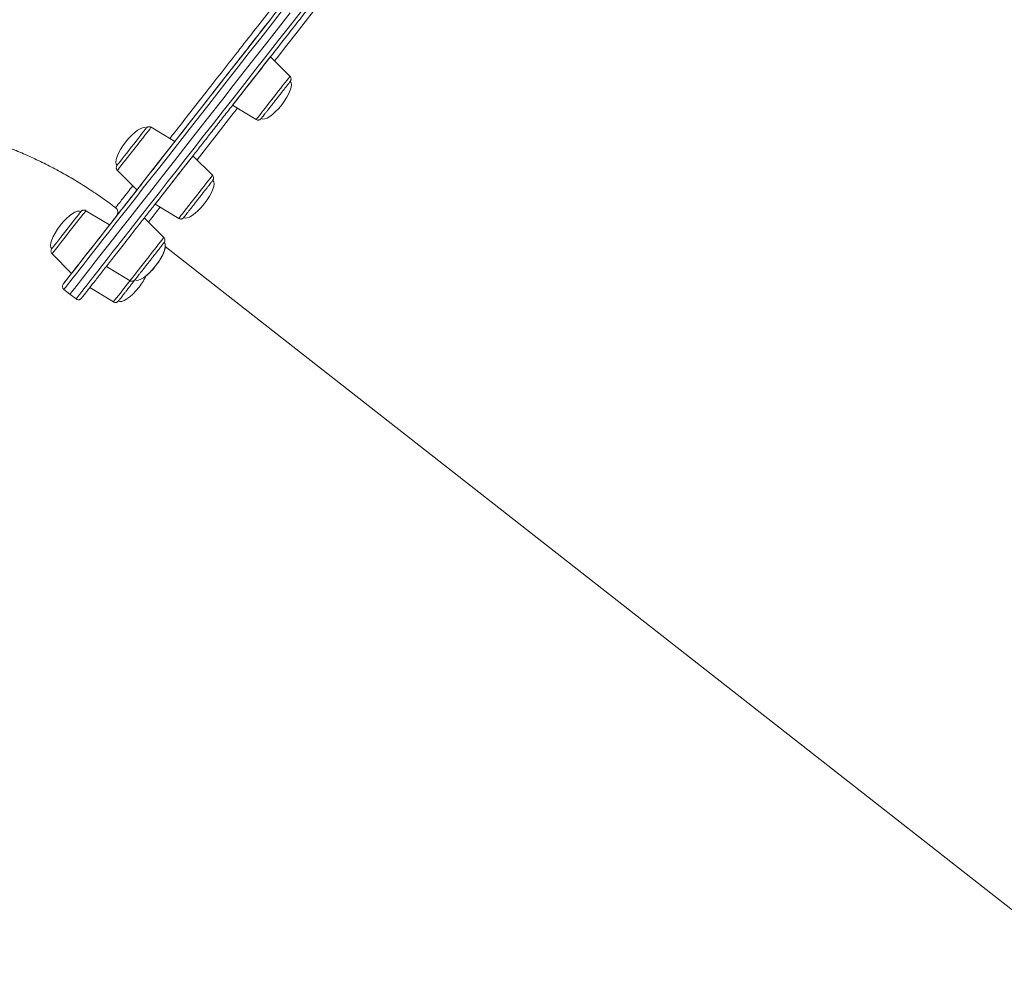
# Model space of a CAD drawing. Units: millimetres. Extents: x -7336 to 26880, y -1407 to 9333.
# Drawn here: x 4330 to 4842, y 6647 to 7136 of the extents above; entities that cross this region are included whole.
import ezdxf

# ---------------------------------------------------------------- set-up
doc = ezdxf.new("R2010")
doc.units = ezdxf.units.MM

msp = doc.modelspace()

# ---------------------------------------------------------------- linework, layer by layer
at = {"color": 7, "linetype": 'Continuous', "lineweight": 15}
for p, q in [((4470.84, 7106.54), (4460.7, 7116.7)), ((4440.97, 7091.5), (4453.26, 7084.1)), ((4410.98, 7072.66), (4398.69, 7080.07)), ((4430.57, 7055.11), (4420.43, 7065.27)), ((4381.12, 7057.63), (4391.26, 7047.47)), ((4400.71, 7040.07), (4413, 7032.67)), ((4377.04, 7029.31), (4364.74, 7036.71)), ((4405.26, 7022.78), (4395.12, 7032.94)), ((4406.03, 7018.04), (4880.38, 6646.64)), ((4347.17, 7014.27), (4357.31, 7004.11)), ((4375.39, 7007.74), (4387.69, 7000.34)), ((4366.76, 6996.72), (4379.05, 6989.31)), ((4353.34, 6995.8), (4356.49, 6993.33)), ((4356.49, 6993.33), (4359.64, 6990.86))]:
    msp.add_line(p, q, dxfattribs=at)
at = {"color": 8, "linetype": 'Continuous', "lineweight": 15, "flags": 128}
for points in [[(4496.04, 7156.96), (4491.33, 7150.95), (4485.6, 7143.64), (4480.01, 7136.5), (4474.56, 7129.53), (4469.25, 7122.76), (4464.1, 7116.17), (4462.83, 7114.56)], [(4467.87, 7142.07), (4461.67, 7134.16), (4455.61, 7126.41), (4449.68, 7118.84), (4443.89, 7111.44), (4438.24, 7104.23), (4432.74, 7097.21), (4427.39, 7090.38), (4422.21, 7083.75), (4417.18, 7077.33), (4412.32, 7071.13), (4407.63, 7065.13), (4403.11, 7059.36), (4398.77, 7053.82), (4394.61, 7048.51), (4390.63, 7043.43), (4386.84, 7038.59), (4383.24, 7033.99), (4379.84, 7029.64), (4376.63, 7025.54), (4373.62, 7021.69), (4370.8, 7018.1), (4368.2, 7014.77), (4365.79, 7011.7), (4363.6, 7008.9), (4361.61, 7006.36), (4359.84, 7004.1), (4358.27, 7002.1), (4356.92, 7000.37), (4355.78, 6998.92), (4354.86, 6997.75), (4354.16, 6996.84), (4353.67, 6996.22), (4353.4, 6995.87), (4353.34, 6995.8)], [(4359.64, 6990.86), (4359.64, 6990.87), (4359.81, 6991.08), (4360.19, 6991.57), (4360.78, 6992.33), (4361.6, 6993.37), (4362.63, 6994.68), (4363.87, 6996.27), (4365.33, 6998.13), (4367, 7000.26), (4368.88, 7002.67), (4370.97, 7005.34), (4373.27, 7008.27), (4375.77, 7011.47), (4378.48, 7014.94), (4381.4, 7018.65), (4384.51, 7022.63), (4387.82, 7026.85), (4391.32, 7031.33), (4395.01, 7036.05), (4398.9, 7041.01), (4402.97, 7046.2), (4407.22, 7051.63), (4411.65, 7057.29), (4416.25, 7063.17), (4421.03, 7069.27), (4425.97, 7075.59), (4431.08, 7082.11), (4436.35, 7088.84), (4441.77, 7095.76), (4447.34, 7102.88), (4453.06, 7110.19), (4458.92, 7117.67), (4464.92, 7125.33), (4471.05, 7133.16), (4477.31, 7141.16)], [(4453.26, 7084.1), (4453.37, 7084.23), (4453.69, 7084.64), (4454.22, 7085.32), (4454.94, 7086.24), (4455.84, 7087.38), (4456.89, 7088.72), (4458.06, 7090.22), (4459.34, 7091.85), (4460.68, 7093.56), (4462.05, 7095.32), (4463.42, 7097.07), (4464.77, 7098.78), (4466.04, 7100.41), (4467.21, 7101.91), (4468.26, 7103.25), (4469.16, 7104.39), (4469.88, 7105.31), (4470.41, 7105.99), (4470.73, 7106.4), (4470.84, 7106.54), (4470.84, 7106.54)], [(4443.56, 7089.94), (4440.69, 7086.28), (4436.52, 7080.95), (4432.53, 7075.85), (4428.72, 7070.98), (4425.09, 7066.35), (4422.57, 7063.13)], [(4398.69, 7080.07), (4398.64, 7080.01), (4398.39, 7079.69), (4397.93, 7079.1), (4397.27, 7078.26), (4396.43, 7077.19), (4395.43, 7075.91), (4394.3, 7074.46), (4393.05, 7072.87), (4391.73, 7071.18), (4390.36, 7069.44), (4388.99, 7067.68), (4387.63, 7065.94), (4386.33, 7064.28), (4385.12, 7062.74), (4384.03, 7061.34), (4383.08, 7060.13), (4382.3, 7059.13), (4381.7, 7058.37), (4381.31, 7057.87), (4381.13, 7057.64), (4381.12, 7057.63)], [(4413, 7032.67), (4413.01, 7032.68), (4413.19, 7032.91), (4413.58, 7033.41), (4414.18, 7034.17), (4414.96, 7035.17), (4415.91, 7036.38), (4417, 7037.78), (4418.21, 7039.33), (4419.51, 7040.98), (4420.87, 7042.72), (4422.24, 7044.48), (4423.61, 7046.22), (4424.93, 7047.91), (4426.18, 7049.5), (4427.31, 7050.95), (4428.31, 7052.23), (4429.15, 7053.3), (4429.81, 7054.14), (4430.27, 7054.73), (4430.52, 7055.05), (4430.57, 7055.11)], [(4403.29, 7038.51), (4403.14, 7038.31), (4401.31, 7035.98), (4399.7, 7033.92), (4398.3, 7032.13), (4397.26, 7030.8)], [(4364.74, 7036.71), (4364.64, 7036.58), (4364.32, 7036.17), (4363.79, 7035.49), (4363.07, 7034.57), (4362.17, 7033.43), (4361.12, 7032.09), (4359.95, 7030.59), (4358.67, 7028.96), (4357.33, 7027.25), (4355.96, 7025.49), (4354.59, 7023.74), (4353.24, 7022.03), (4351.97, 7020.4), (4350.8, 7018.9), (4349.75, 7017.56), (4348.85, 7016.42), (4348.13, 7015.5), (4347.6, 7014.82), (4347.28, 7014.41), (4347.17, 7014.27)], [(4387.69, 7000.34), (4387.73, 7000.4), (4387.99, 7000.72), (4388.45, 7001.31), (4389.1, 7002.15), (4389.94, 7003.22), (4390.94, 7004.5), (4392.08, 7005.95), (4393.32, 7007.54), (4394.65, 7009.23), (4396.01, 7010.97), (4397.39, 7012.73), (4398.75, 7014.46), (4400.05, 7016.12), (4401.26, 7017.67), (4402.35, 7019.07), (4403.3, 7020.28), (4404.08, 7021.28), (4404.67, 7022.04), (4405.07, 7022.54), (4405.25, 7022.77), (4405.26, 7022.78)], [(4353.15, 6998.8), (4353, 6998.61), (4353, 6998.6)], [(4379.05, 6989.31), (4379.16, 6989.45), (4379.48, 6989.86), (4380.01, 6990.54), (4380.73, 6991.46), (4381.63, 6992.6), (4382.67, 6993.94), (4383.85, 6995.44), (4385.12, 6997.07), (4386.46, 6998.78), (4387.75, 7000.43)]]:
    msp.add_lwpolyline(points, dxfattribs=at)
at = {"color": 7, "linetype": 'Continuous', "lineweight": 15, "flags": 128}
for points in [[(4353, 6998.6), (4353.06, 6998.68), (4353.33, 6999.03), (4353.81, 6999.65), (4354.52, 7000.54), (4355.43, 7001.71), (4356.56, 7003.16), (4357.91, 7004.88), (4359.46, 7006.86), (4361.23, 7009.12), (4363.21, 7011.65), (4365.4, 7014.44), (4367.79, 7017.49), (4370.38, 7020.81), (4373.18, 7024.38), (4376.18, 7028.21), (4379.37, 7032.29), (4382.76, 7036.62), (4386.35, 7041.2), (4390.12, 7046.02), (4394.08, 7051.07), (4398.22, 7056.36), (4402.54, 7061.88), (4407.04, 7067.62), (4411.71, 7073.59), (4416.55, 7079.77), (4421.55, 7086.16), (4426.71, 7092.75), (4432.03, 7099.55), (4437.51, 7106.54), (4443.13, 7113.72), (4448.89, 7121.08), (4454.8, 7128.62), (4460.83, 7136.33)], [(4471.02, 7139.61), (4464.82, 7131.69), (4458.76, 7123.95), (4452.83, 7116.37), (4447.03, 7108.98), (4441.39, 7101.76), (4435.89, 7094.74), (4430.54, 7087.91), (4425.36, 7081.29), (4420.33, 7074.87), (4415.47, 7068.66), (4410.78, 7062.67), (4406.26, 7056.9), (4401.92, 7051.35), (4397.76, 7046.04), (4393.78, 7040.96), (4389.99, 7036.12), (4386.39, 7031.53), (4382.99, 7027.18), (4379.78, 7023.07), (4376.76, 7019.23), (4373.95, 7015.64), (4371.35, 7012.31), (4368.94, 7009.24), (4366.75, 7006.43), (4364.76, 7003.9), (4362.99, 7001.63), (4361.42, 6999.63), (4360.07, 6997.91), (4358.93, 6996.46), (4358.01, 6995.28), (4357.31, 6994.38), (4356.82, 6993.75), (4356.55, 6993.41), (4356.49, 6993.33)], [(4356.49, 6993.33), (4356.55, 6993.41), (4356.82, 6993.75), (4357.31, 6994.38), (4358.01, 6995.28), (4358.93, 6996.46), (4360.07, 6997.91), (4361.42, 6999.63), (4362.99, 7001.63), (4364.76, 7003.9), (4366.75, 7006.43), (4368.94, 7009.24), (4371.35, 7012.31), (4373.95, 7015.64), (4376.76, 7019.23), (4379.78, 7023.07), (4382.99, 7027.18), (4386.39, 7031.53), (4389.99, 7036.12), (4393.78, 7040.96), (4397.76, 7046.04), (4401.92, 7051.35), (4406.26, 7056.9), (4410.78, 7062.67), (4415.47, 7068.66), (4420.33, 7074.87), (4425.36, 7081.29), (4430.54, 7087.91), (4435.89, 7094.74), (4441.39, 7101.76), (4447.03, 7108.98), (4452.83, 7116.37), (4458.76, 7123.95), (4464.82, 7131.69), (4471.02, 7139.61)], [(4446.18, 7117.62), (4446.77, 7118.37), (4447.27, 7119.01), (4447.61, 7119.44), (4447.72, 7119.59), (4447.61, 7119.44), (4447.27, 7119.01), (4446.77, 7118.37), (4446.18, 7117.62), (4445.59, 7116.87), (4445.09, 7116.23), (4444.76, 7115.8), (4444.64, 7115.65), (4444.76, 7115.8), (4445.09, 7116.23), (4445.59, 7116.87), (4446.18, 7117.62)], [(4457.81, 7113.01), (4456.69, 7111.58), (4455.44, 7109.98), (4454.09, 7108.26), (4452.67, 7106.44), (4451.2, 7104.57), (4449.73, 7102.69), (4448.28, 7100.84), (4446.89, 7099.06), (4445.59, 7097.39), (4444.4, 7095.88), (4443.36, 7094.55), (4442.48, 7093.43), (4441.79, 7092.55), (4441.31, 7091.93), (4441.03, 7091.58), (4440.98, 7091.51), (4441.14, 7091.72), (4441.52, 7092.21), (4442.11, 7092.96), (4442.9, 7093.96), (4443.86, 7095.19), (4444.98, 7096.62), (4446.23, 7098.21), (4447.58, 7099.94), (4449, 7101.76), (4450.47, 7103.63), (4451.94, 7105.51), (4453.39, 7107.36), (4454.78, 7109.14), (4456.08, 7110.8), (4457.27, 7112.32), (4458.31, 7113.65), (4459.19, 7114.76), (4459.88, 7115.64), (4460.36, 7116.27), (4460.64, 7116.62), (4460.69, 7116.69), (4460.53, 7116.48), (4460.15, 7115.99), (4459.56, 7115.24), (4458.77, 7114.23), (4457.81, 7113.01)], [(4381.97, 7061.57), (4382.71, 7062.5), (4383.61, 7063.65), (4384.65, 7064.98), (4385.8, 7066.46), (4387.03, 7068.03), (4388.31, 7069.66), (4389.59, 7071.29), (4390.84, 7072.89), (4392.02, 7074.4), (4393.1, 7075.78), (4394.05, 7077), (4394.85, 7078.01), (4395.46, 7078.79), (4395.87, 7079.31), (4396.06, 7079.56), (4396.08, 7079.59)], [(4392.58, 7049.16), (4393.41, 7050.22), (4394.41, 7051.5), (4395.56, 7052.97), (4396.84, 7054.6), (4398.21, 7056.35), (4399.65, 7058.19), (4401.12, 7060.07), (4402.59, 7061.94), (4404.03, 7063.78), (4405.4, 7065.53), (4406.68, 7067.16), (4407.83, 7068.64), (4408.83, 7069.92), (4409.66, 7070.98), (4410.3, 7071.79), (4410.74, 7072.35), (4410.96, 7072.63), (4410.98, 7072.66)], [(4415.5, 7058.97), (4414.17, 7057.27), (4412.76, 7055.47), (4411.31, 7053.61), (4409.83, 7051.73), (4408.37, 7049.87), (4406.97, 7048.07), (4405.64, 7046.37), (4404.42, 7044.82), (4403.34, 7043.44), (4402.42, 7042.26), (4401.68, 7041.32), (4401.14, 7040.63), (4400.82, 7040.21), (4400.71, 7040.07), (4400.82, 7040.21), (4401.14, 7040.63), (4401.68, 7041.32), (4402.42, 7042.26), (4403.34, 7043.44), (4404.42, 7044.82), (4405.64, 7046.37), (4406.97, 7048.07), (4408.37, 7049.87), (4409.83, 7051.73), (4411.31, 7053.61), (4412.76, 7055.47), (4414.17, 7057.27), (4415.5, 7058.97), (4416.72, 7060.52), (4417.8, 7061.91), (4418.72, 7063.08), (4419.46, 7064.02), (4419.99, 7064.71), (4420.32, 7065.13), (4420.43, 7065.27), (4420.32, 7065.13), (4419.99, 7064.71), (4419.46, 7064.02), (4418.72, 7063.08), (4417.8, 7061.91), (4416.72, 7060.52), (4415.5, 7058.97)], [(4380.96, 7060.27), (4380.96, 7060.27), (4381.09, 7060.44), (4381.43, 7060.87), (4381.97, 7061.57)], [(4391.26, 7047.47), (4391.28, 7047.5), (4391.5, 7047.78), (4391.94, 7048.34), (4392.58, 7049.16)], [(4382.36, 7036.11), (4382.95, 7036.86), (4383.45, 7037.5), (4383.78, 7037.92), (4383.9, 7038.07), (4383.78, 7037.92), (4383.45, 7037.5), (4382.95, 7036.86), (4382.36, 7036.11), (4381.77, 7035.35), (4381.27, 7034.71), (4380.94, 7034.29), (4380.82, 7034.14), (4380.94, 7034.29), (4381.27, 7034.71), (4381.77, 7035.35), (4382.36, 7036.11)], [(4347.01, 7016.92), (4347.12, 7017.06), (4347.45, 7017.47), (4347.98, 7018.14), (4348.69, 7019.06), (4349.58, 7020.2), (4350.61, 7021.51), (4351.76, 7022.97), (4352.98, 7024.54), (4354.26, 7026.17), (4355.54, 7027.8), (4356.79, 7029.4), (4357.98, 7030.92), (4359.07, 7032.32), (4360.04, 7033.55), (4360.84, 7034.58), (4361.47, 7035.38), (4361.89, 7035.92), (4362.11, 7036.2), (4362.14, 7036.23)], [(4357.31, 7004.11), (4357.42, 7004.26), (4357.75, 7004.67), (4358.29, 7005.36), (4359.02, 7006.3), (4359.94, 7007.48), (4361.02, 7008.86), (4362.24, 7010.41), (4363.57, 7012.11), (4364.98, 7013.91), (4366.44, 7015.77), (4367.91, 7017.65), (4369.37, 7019.52), (4370.78, 7021.31), (4372.11, 7023.01), (4373.32, 7024.57), (4374.4, 7025.95), (4375.32, 7027.12), (4376.06, 7028.06), (4376.6, 7028.75), (4376.93, 7029.17), (4377.04, 7029.31), (4377.04, 7029.31)]]:
    msp.add_lwpolyline(points, dxfattribs=at)
at = {"color": 7, "linetype": 'Continuous', "lineweight": 15}
msp.add_arc((4378.36, 7035.87), 3, 322.1392, 52.3685, dxfattribs=at)
for centre, major_axis, start_param, end_param in [((4463.43, 7094.23), (7.56, 9.66), 4.712389, 6.283185), ((4463.43, 7094.23), (-7.56, -9.66), 0, 1.570796), ((4388.52, 7069.93), (7.56, 9.66), 0, 1.570796), ((4388.52, 7069.93), (-7.56, -9.66), 4.712389, 6.283185), ((4423.17, 7042.81), (7.56, 9.66), 4.712389, 6.283185), ((4423.17, 7042.81), (-7.56, -9.66), 0, 1.570796), ((4354.58, 7026.58), (7.56, 9.66), 0, 1.570796), ((4354.58, 7026.58), (-7.56, -9.66), 4.712389, 6.283185), ((4397.85, 7010.48), (7.56, 9.66), 4.712389, 6.283185), ((4397.85, 7010.48), (7.56, 9.66), 4.712389, 5.823981), ((4397.85, 7010.48), (-7.56, -9.66), 0, 1.570796), ((4397.85, 7010.48), (-7.56, -9.66), 0.963261, 1.570796), ((4389.22, 6999.45), (7.56, 9.66), 4.712389, 5.319903), ((4389.22, 6999.45), (-7.56, -9.66), 0, 1.570796)]:
    msp.add_ellipse(centre, major_axis=major_axis, ratio=0.326105, start_param=start_param, end_param=end_param, dxfattribs=at)
for points, knots in [([(4359.66, 6990.88), (4359.79, 6990.78), (4360.1, 6990.55), (4360.66, 6990.43), (4361.19, 6990.44), (4361.61, 6990.57), (4361.94, 6990.74), (4362.16, 6990.91), (4362.31, 6991.05), (4362.39, 6991.14), (4362.42, 6991.17), (4362.43, 6991.18), (4362.43, 6991.19), (4362.44, 6991.2), (4362.44, 6991.2), (4362.44, 6991.21), (4362.45, 6991.21), (4362.47, 6991.25), (4362.63, 6991.44), (4363.02, 6991.94), (4363.61, 6992.69), (4364.38, 6993.68), (4365.35, 6994.92), (4366.52, 6996.41), (4367.87, 6998.14), (4369.42, 7000.12), (4371.16, 7002.33), (4373.08, 7004.79), (4375.19, 7007.49), (4377.49, 7010.42), (4379.97, 7013.59), (4382.63, 7016.99), (4385.48, 7020.62), (4388.5, 7024.48), (4391.69, 7028.56), (4395.06, 7032.87), (4398.6, 7037.39), (4402.31, 7042.13), (4406.19, 7047.08), (4410.23, 7052.23), (4414.42, 7057.59), (4418.78, 7063.16), (4423.29, 7068.91), (4427.95, 7074.86), (4432.75, 7081), (4437.7, 7087.32), (4442.79, 7093.82), (4448.02, 7100.5), (4453.38, 7107.34), (4458.86, 7114.35), (4464.47, 7121.52), (4470.21, 7128.84), (4476.05, 7136.31), (4482.01, 7143.92), (4488.08, 7151.67), (4494.25, 7159.55), (4500.52, 7167.56), (4506.89, 7175.69), (4513.34, 7183.93), (4519.88, 7192.28), (4526.5, 7200.73), (4533.19, 7209.28), (4539.96, 7217.92), (4546.79, 7226.65), (4553.68, 7235.45), (4560.62, 7244.32), (4567.62, 7253.26), (4574.66, 7262.25), (4581.75, 7271.3), (4588.86, 7280.39), (4596.01, 7289.52), (4603.18, 7298.68), (4610.37, 7307.86), (4617.58, 7317.06), (4624.12, 7325.42), (4628.26, 7330.71), (4630, 7332.92)], [0, 0, 0, 0, 0.000745, 0.001667, 0.002422, 0.003061, 0.003591, 0.004008, 0.004303, 0.004475, 0.004513, 0.004537, 0.004562, 0.004601, 0.004686, 0.00497, 0.006319, 0.012808, 0.030153, 0.047257, 0.064356, 0.081455, 0.098553, 0.115652, 0.132751, 0.149849, 0.166948, 0.184046, 0.201145, 0.218243, 0.235342, 0.25244, 0.269539, 0.286638, 0.303736, 0.320835, 0.337933, 0.355032, 0.37213, 0.389229, 0.406327, 0.423426, 0.440524, 0.457623, 0.474721, 0.49182, 0.508918, 0.526017, 0.543116, 0.560214, 0.577313, 0.594411, 0.61151, 0.628608, 0.645707, 0.662805, 0.679904, 0.697002, 0.714101, 0.731199, 0.748298, 0.765397, 0.782495, 0.799594, 0.816692, 0.833791, 0.850889, 0.867988, 0.885086, 0.902185, 0.919283, 0.936382, 0.953481, 0.970579, 0.987678, 1, 1, 1, 1]), ([(4484.07, 7166), (4480.5, 7161.46), (4473.28, 7152.23), (4462.97, 7139.06), (4453.02, 7126.36), (4443.63, 7114.36), (4434.81, 7103.09), (4426.57, 7092.57), (4419, 7082.9), (4413.81, 7076.27), (4411.34, 7073.12), (4410.98, 7072.66)], [0, 0, 0, 0, 0.11959, 0.242578, 0.365565, 0.488356, 0.610761, 0.733157, 0.855938, 0.978915, 1, 1, 1, 1]), ([(4468.78, 7101.06), (4468.93, 7101.25), (4469.35, 7101.79), (4469.94, 7102.55), (4470.49, 7103.24), (4470.85, 7103.7), (4470.97, 7103.86), (4470.99, 7103.89), (4470.99, 7103.89), (4470.99, 7103.89), (4471, 7103.89), (4471, 7103.9), (4471, 7103.9), (4471.03, 7103.94), (4471.09, 7104.03), (4471.24, 7104.26), (4471.4, 7104.69), (4471.45, 7105.3), (4471.29, 7105.97), (4471, 7106.32), (4470.87, 7106.49)], [0, 0, 0, 0, 0.0828985, 0.2409106, 0.3990366, 0.5571596, 0.7152885, 0.7548646, 0.7647867, 0.7702099, 0.7723524, 0.7726776, 0.7729475, 0.7735666, 0.7845568, 0.799668, 0.840181, 0.8921322, 0.947023, 1, 1, 1, 1]), ([(4453.31, 7084.08), (4453.51, 7083.98), (4453.87, 7083.81), (4454.44, 7083.79), (4454.9, 7083.89), (4455.26, 7084.04), (4455.52, 7084.22), (4455.69, 7084.37), (4455.8, 7084.48), (4455.84, 7084.54), (4455.86, 7084.57), (4455.87, 7084.57), (4455.87, 7084.57), (4455.87, 7084.57), (4455.87, 7084.57), (4455.87, 7084.58), (4455.87, 7084.58), (4455.88, 7084.6), (4456.01, 7084.75), (4456.36, 7085.2), (4456.89, 7085.88), (4457.59, 7086.77), (4458.44, 7087.86), (4459.42, 7089.11), (4460.51, 7090.5), (4461.66, 7091.98), (4462.87, 7093.51), (4464.09, 7095.07), (4465.29, 7096.6), (4466.44, 7098.08), (4467.52, 7099.45), (4468.28, 7100.43), (4468.68, 7100.93), (4468.78, 7101.06)], [0, 0, 0, 0, 0.020298, 0.037713, 0.052373, 0.06468, 0.074572, 0.081919, 0.086583, 0.088819, 0.089262, 0.089381, 0.089463, 0.089563, 0.089729, 0.090123, 0.091661, 0.107743, 0.170877, 0.232984, 0.29508, 0.357176, 0.419271, 0.481364, 0.543461, 0.605553, 0.667655, 0.729753, 0.791843, 0.85394, 0.916036, 0.97813, 1, 1, 1, 1]), ([(4243.88, 7085.26), (4246.55, 7085.2), (4252.05, 7085.08), (4260.39, 7084.5), (4268.86, 7083.63), (4277.3, 7082.43), (4285.69, 7080.92), (4294.02, 7079.11), (4302.28, 7076.98), (4310.45, 7074.55), (4318.52, 7071.82), (4326.49, 7068.8), (4334.34, 7065.47), (4342.06, 7061.87), (4349.65, 7057.97), (4357.08, 7053.8), (4364.36, 7049.36), (4371.45, 7044.64), (4376.71, 7040.91), (4379.57, 7038.71), (4380.17, 7038.24)], [0, 0, 0, 0, 0.054569, 0.112683, 0.170795, 0.228909, 0.287023, 0.345135, 0.40325, 0.461362, 0.519476, 0.577589, 0.635704, 0.693817, 0.751932, 0.810045, 0.868157, 0.926272, 0.984384, 1, 1, 1, 1]), ([(4398.68, 7080.06), (4398.66, 7080.08), (4398.46, 7080.24), (4398.01, 7080.35), (4397.46, 7080.37), (4397.01, 7080.26), (4396.66, 7080.1), (4396.41, 7079.93), (4396.28, 7079.8), (4396.23, 7079.75), (4396.23, 7079.75)], [0, 0, 0, 0, 0.037451, 0.287251, 0.488948, 0.659359, 0.801695, 0.915578, 0.99877, 1, 1, 1, 1]), ([(4380.76, 7059.95), (4380.73, 7059.89), (4380.61, 7059.65), (4380.51, 7059.19), (4380.56, 7058.57), (4380.76, 7058.02), (4381.02, 7057.77), (4381.12, 7057.67)], [0, 0, 0, 0, 0.082516, 0.327311, 0.559434, 0.828358, 1, 1, 1, 1]), ([(4426.95, 7047.64), (4427.13, 7047.87), (4427.65, 7048.54), (4428.44, 7049.55), (4429.25, 7050.58), (4429.9, 7051.4), (4430.37, 7052.01), (4430.62, 7052.32), (4430.7, 7052.43), (4430.72, 7052.46), (4430.73, 7052.46), (4430.73, 7052.46), (4430.73, 7052.47), (4430.73, 7052.46), (4430.73, 7052.47), (4430.74, 7052.47), (4430.74, 7052.48), (4430.79, 7052.54), (4430.92, 7052.74), (4431.08, 7053.09), (4431.18, 7053.6), (4431.12, 7054.19), (4430.91, 7054.74), (4430.65, 7054.98), (4430.56, 7055.07)], [0, 0, 0, 0, 0.065776, 0.191149, 0.316633, 0.442106, 0.567581, 0.693054, 0.755845, 0.787224, 0.802924, 0.810833, 0.815072, 0.817491, 0.817697, 0.817925, 0.818443, 0.819473, 0.833449, 0.863369, 0.891902, 0.93281, 0.975896, 1, 1, 1, 1]), ([(4391.26, 7047.47), (4391.13, 7047.31), (4389.59, 7045.34), (4387.31, 7042.43), (4384.47, 7038.8), (4382.43, 7036.2), (4381.19, 7034.61), (4380.65, 7033.92), (4380.77, 7034.07), (4380.79, 7034.1)], [0, 0, 0, 0, 0.016318, 0.205818, 0.39562, 0.585423, 0.774923, 0.963827, 1, 1, 1, 1]), ([(4413.01, 7032.68), (4413.05, 7032.65), (4413.26, 7032.49), (4413.71, 7032.39), (4414.26, 7032.37), (4414.71, 7032.48), (4415.05, 7032.65), (4415.29, 7032.82), (4415.45, 7032.97), (4415.54, 7033.07), (4415.59, 7033.12), (4415.6, 7033.14), (4415.6, 7033.14), (4415.6, 7033.15), (4415.6, 7033.15), (4415.6, 7033.15), (4415.61, 7033.15), (4415.6, 7033.15), (4415.65, 7033.2), (4415.85, 7033.46), (4416.27, 7034), (4416.87, 7034.76), (4417.62, 7035.73), (4418.53, 7036.88), (4419.55, 7038.18), (4420.66, 7039.61), (4421.84, 7041.11), (4423.05, 7042.66), (4424.27, 7044.22), (4425.46, 7045.73), (4426.35, 7046.87), (4426.82, 7047.48), (4426.95, 7047.64)], [0, 0, 0, 0, 0.004873, 0.027946, 0.046675, 0.062486, 0.075686, 0.086197, 0.093829, 0.098489, 0.100584, 0.1009, 0.101031, 0.101119, 0.101252, 0.101506, 0.102229, 0.106106, 0.148066, 0.217101, 0.286072, 0.355038, 0.424003, 0.492976, 0.561937, 0.630909, 0.699876, 0.768841, 0.837804, 0.906771, 0.975738, 1, 1, 1, 1]), ([(4364.73, 7036.68), (4364.6, 7036.76), (4364.3, 7036.96), (4363.78, 7037.02), (4363.27, 7036.97), (4362.87, 7036.83), (4362.58, 7036.66), (4362.39, 7036.51), (4362.3, 7036.42), (4362.28, 7036.39)], [0, 0, 0, 0, 0.1681415, 0.3905579, 0.5752796, 0.7310907, 0.8590746, 0.9576371, 1, 1, 1, 1]), ([(4380.73, 7034.03), (4380.38, 7033.58), (4379.09, 7031.93), (4377.9, 7030.41), (4377.04, 7029.31)], [0, 0, 0, 0, 0.272283, 1, 1, 1, 1]), ([(4399.81, 7012.98), (4400.02, 7013.24), (4400.61, 7013.99), (4401.54, 7015.18), (4402.55, 7016.48), (4403.45, 7017.62), (4404.2, 7018.58), (4404.78, 7019.33), (4405.19, 7019.85), (4405.38, 7020.08), (4405.41, 7020.13), (4405.42, 7020.14), (4405.42, 7020.14), (4405.42, 7020.14), (4405.42, 7020.14), (4405.42, 7020.14), (4405.42, 7020.14), (4405.42, 7020.14), (4405.43, 7020.15), (4405.49, 7020.23), (4405.66, 7020.49), (4405.84, 7020.98), (4405.86, 7021.64), (4405.68, 7022.29), (4405.38, 7022.61), (4405.26, 7022.75)], [0, 0, 0, 0, 0.054627, 0.158732, 0.262929, 0.367129, 0.471317, 0.575514, 0.679709, 0.783907, 0.836047, 0.84257, 0.846048, 0.847501, 0.848291, 0.848617, 0.848789, 0.848966, 0.849401, 0.850307, 0.865806, 0.898139, 0.930412, 0.970806, 1, 1, 1, 1]), ([(4346.83, 7016.62), (4346.79, 7016.55), (4346.64, 7016.27), (4346.61, 7015.94), (4346.59, 7015.69)], [0, 0, 0, 0, 0.231564, 1, 1, 1, 1]), ([(4346.59, 7015.69), (4346.62, 7015.43), (4346.68, 7014.95), (4346.95, 7014.46), (4347.16, 7014.3), (4347.18, 7014.28)], [0, 0, 0, 0, 0.491323, 0.944814, 1, 1, 1, 1]), ([(4387.71, 7000.36), (4387.77, 7000.31), (4388, 7000.14), (4388.48, 7000.05), (4389.01, 7000.05), (4389.44, 7000.17), (4389.77, 7000.34), (4390, 7000.51), (4390.15, 7000.66), (4390.24, 7000.75), (4390.27, 7000.8), (4390.29, 7000.81), (4390.29, 7000.82), (4390.29, 7000.82), (4390.29, 7000.82), (4390.29, 7000.82), (4390.29, 7000.82), (4390.31, 7000.83), (4390.35, 7000.9), (4390.62, 7001.23), (4391.08, 7001.82), (4391.71, 7002.63), (4392.51, 7003.65), (4393.44, 7004.84), (4394.48, 7006.17), (4395.62, 7007.62), (4396.81, 7009.14), (4398.02, 7010.69), (4399.03, 7011.98), (4399.62, 7012.73), (4399.81, 7012.98)], [0, 0, 0, 0, 0.008998, 0.03425, 0.054873, 0.072313, 0.086796, 0.098241, 0.106421, 0.111268, 0.11332, 0.11357, 0.113688, 0.113797, 0.113951, 0.114265, 0.115201, 0.120724, 0.184545, 0.262291, 0.340004, 0.417716, 0.495424, 0.573138, 0.650857, 0.728559, 0.806271, 0.88399, 0.961696, 1, 1, 1, 1]), ([(4357.31, 7004.11), (4356.91, 7003.6), (4356.1, 7002.56), (4355.11, 7001.31), (4354.29, 7000.26), (4353.67, 6999.47), (4353.24, 6998.92), (4353.05, 6998.67), (4353, 6998.61), (4353, 6998.61), (4352.99, 6998.6), (4352.99, 6998.6), (4352.99, 6998.59), (4352.98, 6998.58), (4352.97, 6998.57), (4352.95, 6998.54), (4352.79, 6998.32), (4352.62, 6997.92), (4352.54, 6997.28), (4352.67, 6996.65), (4352.96, 6996.11), (4353.25, 6995.9), (4353.36, 6995.82)], [0, 0, 0, 0, 0.139578, 0.283981, 0.428385, 0.572788, 0.717193, 0.8616, 0.933816, 0.951936, 0.957192, 0.960506, 0.961254, 0.961629, 0.961862, 0.962168, 0.963135, 0.971736, 0.978267, 0.986688, 0.995337, 1, 1, 1, 1]), ([(4379.07, 6989.34), (4379.12, 6989.29), (4379.35, 6989.12), (4379.82, 6989.02), (4380.36, 6989.02), (4380.79, 6989.14), (4381.13, 6989.31), (4381.36, 6989.48), (4381.52, 6989.62), (4381.6, 6989.72), (4381.64, 6989.77), (4381.65, 6989.79), (4381.66, 6989.79), (4381.66, 6989.79), (4381.66, 6989.79), (4381.66, 6989.79), (4381.66, 6989.79), (4381.66, 6989.8), (4381.71, 6989.86), (4381.93, 6990.14), (4382.37, 6990.7), (4382.98, 6991.48), (4383.75, 6992.47), (4384.67, 6993.64), (4385.7, 6994.95), (4386.82, 6996.38), (4388, 6997.9), (4389.03, 6999.2), (4389.8, 7000.19), (4390.16, 7000.65), (4390.31, 7000.84)], [0, 0, 0, 0, 0.008557, 0.035563, 0.057575, 0.076181, 0.091669, 0.10394, 0.112734, 0.118018, 0.120288, 0.120576, 0.120723, 0.120831, 0.120993, 0.121309, 0.122228, 0.127372, 0.18428, 0.266699, 0.349065, 0.43143, 0.513799, 0.59617, 0.67853, 0.760896, 0.843262, 0.925862, 0.969044, 1, 1, 1, 1])]:
    msp.add_open_spline(points, degree=3, knots=knots, dxfattribs=at)
at = {"color": 8, "linetype": 'Continuous', "lineweight": 15}
for points, knots in [([(4408.37, 7074.24), (4409.23, 7075.34), (4412.18, 7079.1), (4417.92, 7086.43), (4425.56, 7096.18), (4433.78, 7106.68), (4442.5, 7117.81), (4451.67, 7129.52), (4461.45, 7142.02), (4471.48, 7154.82), (4478.51, 7163.79), (4481.85, 7168.07)], [0, 0, 0, 0, 0.0501266, 0.171471, 0.2929146, 0.4142583, 0.5321882, 0.6502077, 0.768137, 0.8894919, 1, 1, 1, 1]), ([(4380.24, 7038.33), (4380.22, 7038.31), (4380.11, 7038.16), (4380.63, 7038.82), (4381.81, 7040.33), (4383.82, 7042.9), (4386.2, 7045.94), (4388.26, 7048.57), (4389.1, 7049.63)], [0, 0, 0, 0, 0.039302, 0.242129, 0.445112, 0.647938, 0.856656, 1, 1, 1, 1])]:
    msp.add_open_spline(points, degree=3, knots=knots, dxfattribs=at)

doc.saveas('drawing.dxf')
